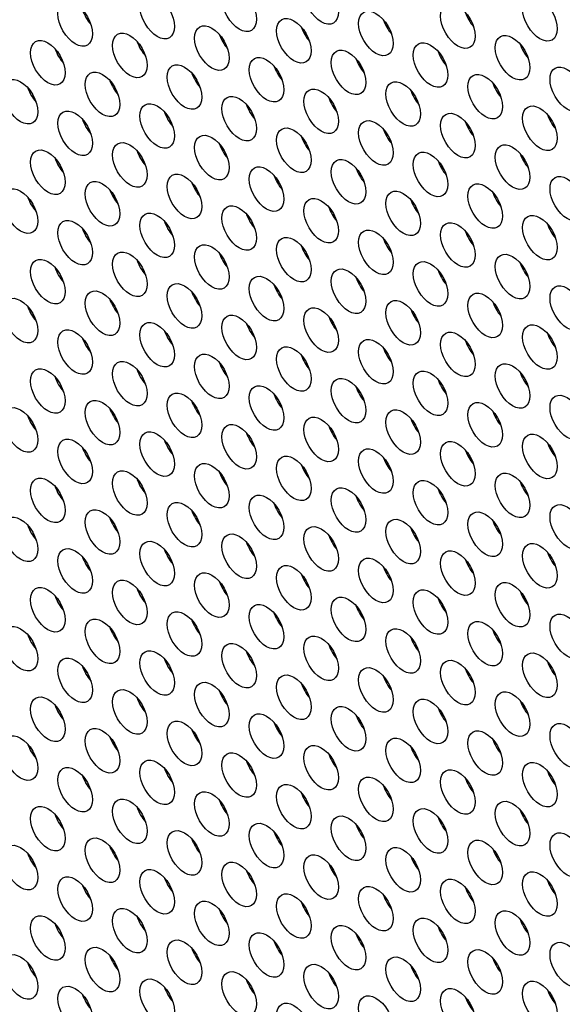
# Model space of a CAD drawing. Units: millimetres. Extents: x 59 to 494, y -182 to 422.
# Drawn here: x 250 to 263, y -149 to -124 of the extents above; entities that cross this region are included whole.
import ezdxf

# ---------------------------------------------------------------- set-up
doc = ezdxf.new("R2010")
doc.units = ezdxf.units.MM
doc.header["$LTSCALE"] = 2
doc.layers.add('Visible (ISO)', color=7, linetype='Continuous', lineweight=25)
doc.layers.add('Visible Narrow (ISO)', color=7, linetype='Continuous', lineweight=15)

msp = doc.modelspace()

# ---------------------------------------------------------------- linework, layer by layer
at = {"layer": 'Visible (ISO)'}
for centre, major_axis, start_param, end_param in [((186.808, -40.405), (-68.6, 118.819), 3.141593, 6.283185), ((184.757, -41.589), (-68.1, 117.953), 2.462892, 6.957342), ((251.614, -124.118), (0.3, -0.52), 4.372552, 5.052226), ((261.018, -124.173), (0.3, -0.52), 4.372552, 5.052226), ((256.988, -124.533), (0.3, -0.52), 4.372552, 5.052226), ((259.003, -124.353), (0.3, -0.52), 4.372552, 5.052226), ((254.973, -124.713), (0.3, -0.52), 4.372552, 5.052226), ((252.957, -124.893), (0.3, -0.52), 4.372552, 5.052226), ((262.362, -124.949), (0.3, -0.52), 4.372552, 5.052226), ((250.942, -125.073), (0.3, -0.52), 4.372552, 5.052226), ((260.347, -125.129), (0.3, -0.52), 4.372552, 5.052226), ((256.316, -125.489), (0.3, -0.52), 4.372552, 5.052226), ((258.331, -125.309), (0.3, -0.52), 4.372552, 5.052226), ((254.301, -125.669), (0.3, -0.52), 4.372552, 5.052226), ((252.286, -125.849), (0.3, -0.52), 4.372552, 5.052226), ((261.69, -125.904), (0.3, -0.52), 4.372552, 5.052226), ((250.27, -126.029), (0.3, -0.52), 4.372552, 5.052226), ((259.675, -126.085), (0.3, -0.52), 4.372552, 5.052226), ((255.644, -126.445), (0.3, -0.52), 4.372552, 5.052226), ((257.66, -126.265), (0.3, -0.52), 4.372552, 5.052226), ((253.629, -126.625), (0.3, -0.52), 4.372552, 5.052226), ((263.034, -126.68), (0.3, -0.52), 4.372552, 5.052226), ((251.614, -126.805), (0.3, -0.52), 4.372552, 5.052226), ((261.018, -126.86), (0.3, -0.52), 4.372552, 5.052226), ((259.003, -127.04), (0.3, -0.52), 4.372552, 5.052226), ((254.973, -127.4), (0.3, -0.52), 4.372552, 5.052226), ((256.988, -127.22), (0.3, -0.52), 4.372552, 5.052226), ((252.957, -127.58), (0.3, -0.52), 4.372552, 5.052226), ((262.362, -127.636), (0.3, -0.52), 4.372552, 5.052226), ((250.942, -127.76), (0.3, -0.52), 4.372552, 5.052226), ((260.347, -127.816), (0.3, -0.52), 4.372552, 5.052226), ((256.316, -128.176), (0.3, -0.52), 4.372552, 5.052226), ((258.331, -127.996), (0.3, -0.52), 4.372552, 5.052226), ((254.301, -128.356), (0.3, -0.52), 4.372552, 5.052226), ((252.286, -128.536), (0.3, -0.52), 4.372552, 5.052226), ((261.69, -128.592), (0.3, -0.52), 4.372552, 5.052226), ((250.27, -128.716), (0.3, -0.52), 4.372552, 5.052226), ((259.675, -128.772), (0.3, -0.52), 4.372552, 5.052226), ((255.644, -129.132), (0.3, -0.52), 4.372552, 5.052226), ((257.66, -128.952), (0.3, -0.52), 4.372552, 5.052226), ((253.629, -129.312), (0.3, -0.52), 4.372552, 5.052226), ((263.034, -129.367), (0.3, -0.52), 4.372552, 5.052226), ((251.614, -129.492), (0.3, -0.52), 4.372552, 5.052226), ((261.018, -129.547), (0.3, -0.52), 4.372552, 5.052226), ((259.003, -129.727), (0.3, -0.52), 4.372552, 5.052226), ((254.973, -130.087), (0.3, -0.52), 4.372552, 5.052226), ((256.988, -129.907), (0.3, -0.52), 4.372552, 5.052226), ((252.957, -130.268), (0.3, -0.52), 4.372552, 5.052226), ((262.362, -130.323), (0.3, -0.52), 4.372552, 5.052226), ((250.942, -130.448), (0.3, -0.52), 4.372552, 5.052226), ((260.347, -130.503), (0.3, -0.52), 4.372552, 5.052226), ((258.331, -130.683), (0.3, -0.52), 4.372552, 5.052226), ((254.301, -131.043), (0.3, -0.52), 4.372552, 5.052226), ((256.316, -130.863), (0.3, -0.52), 4.372552, 5.052226), ((252.286, -131.223), (0.3, -0.52), 4.372552, 5.052226), ((261.69, -131.279), (0.3, -0.52), 4.372552, 5.052226), ((250.27, -131.403), (0.3, -0.52), 4.372552, 5.052226), ((259.675, -131.459), (0.3, -0.52), 4.372552, 5.052226), ((257.66, -131.639), (0.3, -0.52), 4.372552, 5.052226), ((253.629, -131.999), (0.3, -0.52), 4.372552, 5.052226), ((255.644, -131.819), (0.3, -0.52), 4.372552, 5.052226), ((251.614, -132.179), (0.3, -0.52), 4.372552, 5.052226), ((261.018, -132.234), (0.3, -0.52), 4.372552, 5.052226), ((263.034, -132.054), (0.3, -0.52), 4.372552, 5.052226), ((259.003, -132.414), (0.3, -0.52), 4.372552, 5.052226), ((254.973, -132.775), (0.3, -0.52), 4.372552, 5.052226), ((256.988, -132.595), (0.3, -0.52), 4.372552, 5.052226), ((252.957, -132.955), (0.3, -0.52), 4.372552, 5.052226), ((262.362, -133.01), (0.3, -0.52), 4.372552, 5.052226), ((250.942, -133.135), (0.3, -0.52), 4.372552, 5.052226), ((260.347, -133.19), (0.3, -0.52), 4.372552, 5.052226), ((258.331, -133.37), (0.3, -0.52), 4.372552, 5.052226), ((254.301, -133.73), (0.3, -0.52), 4.372552, 5.052226), ((256.316, -133.55), (0.3, -0.52), 4.372552, 5.052226), ((252.286, -133.91), (0.3, -0.52), 4.372552, 5.052226), ((261.69, -133.966), (0.3, -0.52), 4.372552, 5.052226), ((250.27, -134.09), (0.3, -0.52), 4.372552, 5.052226), ((259.675, -134.146), (0.3, -0.52), 4.372552, 5.052226), ((257.66, -134.326), (0.3, -0.52), 4.372552, 5.052226), ((253.629, -134.686), (0.3, -0.52), 4.372552, 5.052226), ((255.644, -134.506), (0.3, -0.52), 4.372552, 5.052226), ((251.614, -134.866), (0.3, -0.52), 4.372552, 5.052226), ((261.018, -134.922), (0.3, -0.52), 4.372552, 5.052226), ((263.034, -134.741), (0.3, -0.52), 4.372552, 5.052226), ((259.003, -135.102), (0.3, -0.52), 4.372552, 5.052226), ((256.988, -135.282), (0.3, -0.52), 4.372552, 5.052226), ((252.957, -135.642), (0.3, -0.52), 4.372552, 5.052226), ((254.973, -135.462), (0.3, -0.52), 4.372552, 5.052226), ((250.942, -135.822), (0.3, -0.52), 4.372552, 5.052226), ((260.347, -135.877), (0.3, -0.52), 4.372552, 5.052226), ((262.362, -135.697), (0.3, -0.52), 4.372552, 5.052226), ((258.331, -136.057), (0.3, -0.52), 4.372552, 5.052226), ((256.316, -136.237), (0.3, -0.52), 4.372552, 5.052226), ((252.286, -136.597), (0.3, -0.52), 4.372552, 5.052226), ((254.301, -136.417), (0.3, -0.52), 4.372552, 5.052226), ((250.27, -136.777), (0.3, -0.52), 4.372552, 5.052226), ((259.675, -136.833), (0.3, -0.52), 4.372552, 5.052226), ((261.69, -136.653), (0.3, -0.52), 4.372552, 5.052226), ((257.66, -137.013), (0.3, -0.52), 4.372552, 5.052226), ((253.629, -137.373), (0.3, -0.52), 4.372552, 5.052226), ((255.644, -137.193), (0.3, -0.52), 4.372552, 5.052226), ((251.614, -137.553), (0.3, -0.52), 4.372552, 5.052226), ((261.018, -137.609), (0.3, -0.52), 4.372552, 5.052226), ((263.034, -137.429), (0.3, -0.52), 4.372552, 5.052226), ((259.003, -137.789), (0.3, -0.52), 4.372552, 5.052226), ((256.988, -137.969), (0.3, -0.52), 4.372552, 5.052226), ((252.957, -138.329), (0.3, -0.52), 4.372552, 5.052226), ((254.973, -138.149), (0.3, -0.52), 4.372552, 5.052226), ((250.942, -138.509), (0.3, -0.52), 4.372552, 5.052226), ((260.347, -138.564), (0.3, -0.52), 4.372552, 5.052226), ((262.362, -138.384), (0.3, -0.52), 4.372552, 5.052226), ((258.331, -138.744), (0.3, -0.52), 4.372552, 5.052226), ((256.316, -138.924), (0.3, -0.52), 4.372552, 5.052226), ((252.286, -139.284), (0.3, -0.52), 4.372552, 5.052226), ((254.301, -139.104), (0.3, -0.52), 4.372552, 5.052226), ((250.27, -139.464), (0.3, -0.52), 4.372552, 5.052226), ((259.675, -139.52), (0.3, -0.52), 4.372552, 5.052226), ((261.69, -139.34), (0.3, -0.52), 4.372552, 5.052226), ((257.66, -139.7), (0.3, -0.52), 4.372552, 5.052226), ((255.644, -139.88), (0.3, -0.52), 4.372552, 5.052226), ((251.614, -140.24), (0.3, -0.52), 4.372552, 5.052226), ((253.629, -140.06), (0.3, -0.52), 4.372552, 5.052226), ((263.034, -140.116), (0.3, -0.52), 4.372552, 5.052226), ((259.003, -140.476), (0.3, -0.52), 4.372552, 5.052226), ((261.018, -140.296), (0.3, -0.52), 4.372552, 5.052226), ((256.988, -140.656), (0.3, -0.52), 4.372552, 5.052226), ((254.973, -140.836), (0.3, -0.52), 4.372552, 5.052226), ((250.942, -141.196), (0.3, -0.52), 4.372552, 5.052226), ((252.957, -141.016), (0.3, -0.52), 4.372552, 5.052226), ((262.362, -141.071), (0.3, -0.52), 4.372552, 5.052226), ((258.331, -141.431), (0.3, -0.52), 4.372552, 5.052226), ((260.347, -141.251), (0.3, -0.52), 4.372552, 5.052226), ((256.316, -141.611), (0.3, -0.52), 4.372552, 5.052226), ((254.301, -141.791), (0.3, -0.52), 4.372552, 5.052226), ((250.27, -142.151), (0.3, -0.52), 4.372552, 5.052226), ((252.286, -141.971), (0.3, -0.52), 4.372552, 5.052226), ((259.675, -142.207), (0.3, -0.52), 4.372552, 5.052226), ((261.69, -142.027), (0.3, -0.52), 4.372552, 5.052226), ((257.66, -142.387), (0.3, -0.52), 4.372552, 5.052226), ((255.644, -142.567), (0.3, -0.52), 4.372552, 5.052226), ((251.614, -142.927), (0.3, -0.52), 4.372552, 5.052226), ((253.629, -142.747), (0.3, -0.52), 4.372552, 5.052226), ((263.034, -142.803), (0.3, -0.52), 4.372552, 5.052226), ((259.003, -143.163), (0.3, -0.52), 4.372552, 5.052226), ((261.018, -142.983), (0.3, -0.52), 4.372552, 5.052226), ((256.988, -143.343), (0.3, -0.52), 4.372552, 5.052226), ((254.973, -143.523), (0.3, -0.52), 4.372552, 5.052226), ((250.942, -143.883), (0.3, -0.52), 4.372552, 5.052226), ((252.957, -143.703), (0.3, -0.52), 4.372552, 5.052226), ((262.362, -143.758), (0.3, -0.52), 4.372552, 5.052226), ((258.331, -144.118), (0.3, -0.52), 4.372552, 5.052226), ((260.347, -143.938), (0.3, -0.52), 4.372552, 5.052226), ((256.316, -144.298), (0.3, -0.52), 4.372552, 5.052226), ((254.301, -144.478), (0.3, -0.52), 4.372552, 5.052226), ((250.27, -144.839), (0.3, -0.52), 4.372552, 5.052226), ((252.286, -144.658), (0.3, -0.52), 4.372552, 5.052226), ((261.69, -144.714), (0.3, -0.52), 4.372552, 5.052226), ((257.66, -145.074), (0.3, -0.52), 4.372552, 5.052226), ((259.675, -144.894), (0.3, -0.52), 4.372552, 5.052226), ((255.644, -145.254), (0.3, -0.52), 4.372552, 5.052226), ((253.629, -145.434), (0.3, -0.52), 4.372552, 5.052226), ((263.034, -145.49), (0.3, -0.52), 4.372552, 5.052226), ((251.614, -145.614), (0.3, -0.52), 4.372552, 5.052226), ((261.018, -145.67), (0.3, -0.52), 4.372552, 5.052226), ((256.988, -146.03), (0.3, -0.52), 4.372552, 5.052226), ((259.003, -145.85), (0.3, -0.52), 4.372552, 5.052226), ((254.973, -146.21), (0.3, -0.52), 4.372552, 5.052226), ((252.957, -146.39), (0.3, -0.52), 4.372552, 5.052226), ((262.362, -146.445), (0.3, -0.52), 4.372552, 5.052226), ((250.942, -146.57), (0.3, -0.52), 4.372552, 5.052226), ((258.331, -146.805), (0.3, -0.52), 4.372552, 5.052226), ((260.347, -146.625), (0.3, -0.52), 4.372552, 5.052226), ((256.316, -146.985), (0.3, -0.52), 4.372552, 5.052226), ((254.301, -147.166), (0.3, -0.52), 4.372552, 5.052226), ((250.27, -147.526), (0.3, -0.52), 4.372552, 5.052226), ((252.286, -147.346), (0.3, -0.52), 4.372552, 5.052226), ((261.69, -147.401), (0.3, -0.52), 4.372552, 5.052226), ((257.66, -147.761), (0.3, -0.52), 4.372552, 5.052226), ((259.675, -147.581), (0.3, -0.52), 4.372552, 5.052226), ((255.644, -147.941), (0.3, -0.52), 4.372552, 5.052226), ((253.629, -148.121), (0.3, -0.52), 4.372552, 5.052226), ((263.034, -148.177), (0.3, -0.52), 4.372552, 5.052226), ((251.614, -148.301), (0.3, -0.52), 4.372552, 5.052226), ((261.018, -148.357), (0.3, -0.52), 4.372552, 5.052226)]:
    msp.add_ellipse(centre, major_axis=major_axis, ratio=0.57735, start_param=start_param, end_param=end_param, dxfattribs=at)
for centre, major_axis in [((184.757, -41.589), (-68.6, 118.819)), ((257.094, -123.904), (-0.3, 0.52)), ((255.079, -124.084), (-0.3, 0.52)), ((253.064, -124.264), (-0.3, 0.52)), ((262.468, -124.32), (-0.3, 0.52)), ((251.048, -124.444), (-0.3, 0.52)), ((260.453, -124.5), (-0.3, 0.52)), ((256.422, -124.86), (-0.3, 0.52)), ((258.438, -124.68), (-0.3, 0.52)), ((254.407, -125.04), (-0.3, 0.52)), ((250.377, -125.4), (-0.3, 0.52)), ((252.392, -125.22), (-0.3, 0.52)), ((261.796, -125.275), (-0.3, 0.52)), ((257.766, -125.636), (-0.3, 0.52)), ((259.781, -125.455), (-0.3, 0.52)), ((255.751, -125.816), (-0.3, 0.52)), ((253.735, -125.996), (-0.3, 0.52)), ((263.14, -126.051), (-0.3, 0.52)), ((249.705, -126.356), (-0.3, 0.52)), ((251.72, -126.176), (-0.3, 0.52)), ((261.125, -126.231), (-0.3, 0.52)), ((257.094, -126.591), (-0.3, 0.52)), ((259.109, -126.411), (-0.3, 0.52)), ((255.079, -126.771), (-0.3, 0.52)), ((253.064, -126.951), (-0.3, 0.52)), ((262.468, -127.007), (-0.3, 0.52)), ((251.048, -127.131), (-0.3, 0.52)), ((260.453, -127.187), (-0.3, 0.52)), ((256.422, -127.547), (-0.3, 0.52)), ((258.438, -127.367), (-0.3, 0.52)), ((254.407, -127.727), (-0.3, 0.52)), ((252.392, -127.907), (-0.3, 0.52)), ((261.796, -127.963), (-0.3, 0.52)), ((250.377, -128.087), (-0.3, 0.52)), ((259.781, -128.143), (-0.3, 0.52)), ((255.751, -128.503), (-0.3, 0.52)), ((257.766, -128.323), (-0.3, 0.52)), ((253.735, -128.683), (-0.3, 0.52)), ((263.14, -128.738), (-0.3, 0.52)), ((251.72, -128.863), (-0.3, 0.52)), ((261.125, -128.918), (-0.3, 0.52)), ((249.705, -129.043), (-0.3, 0.52)), ((259.109, -129.098), (-0.3, 0.52)), ((255.079, -129.458), (-0.3, 0.52)), ((257.094, -129.278), (-0.3, 0.52)), ((253.064, -129.638), (-0.3, 0.52)), ((262.468, -129.694), (-0.3, 0.52)), ((251.048, -129.818), (-0.3, 0.52)), ((260.453, -129.874), (-0.3, 0.52)), ((256.422, -130.234), (-0.3, 0.52)), ((258.438, -130.054), (-0.3, 0.52)), ((254.407, -130.414), (-0.3, 0.52)), ((252.392, -130.594), (-0.3, 0.52)), ((261.796, -130.65), (-0.3, 0.52)), ((250.377, -130.774), (-0.3, 0.52)), ((259.781, -130.83), (-0.3, 0.52)), ((255.751, -131.19), (-0.3, 0.52)), ((257.766, -131.01), (-0.3, 0.52)), ((253.735, -131.37), (-0.3, 0.52)), ((263.14, -131.425), (-0.3, 0.52)), ((251.72, -131.55), (-0.3, 0.52)), ((261.125, -131.605), (-0.3, 0.52)), ((249.705, -131.73), (-0.3, 0.52)), ((259.109, -131.785), (-0.3, 0.52)), ((255.079, -132.145), (-0.3, 0.52)), ((257.094, -131.965), (-0.3, 0.52)), ((253.064, -132.325), (-0.3, 0.52)), ((262.468, -132.381), (-0.3, 0.52)), ((251.048, -132.505), (-0.3, 0.52)), ((260.453, -132.561), (-0.3, 0.52)), ((258.438, -132.741), (-0.3, 0.52)), ((254.407, -133.101), (-0.3, 0.52)), ((256.422, -132.921), (-0.3, 0.52)), ((252.392, -133.281), (-0.3, 0.52)), ((261.796, -133.337), (-0.3, 0.52)), ((250.377, -133.461), (-0.3, 0.52)), ((259.781, -133.517), (-0.3, 0.52)), ((257.766, -133.697), (-0.3, 0.52)), ((253.735, -134.057), (-0.3, 0.52)), ((255.751, -133.877), (-0.3, 0.52)), ((251.72, -134.237), (-0.3, 0.52)), ((261.125, -134.292), (-0.3, 0.52)), ((263.14, -134.112), (-0.3, 0.52)), ((249.705, -134.417), (-0.3, 0.52)), ((259.109, -134.472), (-0.3, 0.52)), ((255.079, -134.832), (-0.3, 0.52)), ((257.094, -134.652), (-0.3, 0.52)), ((253.064, -135.012), (-0.3, 0.52)), ((262.468, -135.068), (-0.3, 0.52)), ((251.048, -135.192), (-0.3, 0.52)), ((260.453, -135.248), (-0.3, 0.52)), ((258.438, -135.428), (-0.3, 0.52)), ((254.407, -135.788), (-0.3, 0.52)), ((256.422, -135.608), (-0.3, 0.52)), ((252.392, -135.968), (-0.3, 0.52)), ((261.796, -136.024), (-0.3, 0.52)), ((250.377, -136.148), (-0.3, 0.52)), ((259.781, -136.204), (-0.3, 0.52)), ((257.766, -136.384), (-0.3, 0.52)), ((253.735, -136.744), (-0.3, 0.52)), ((255.751, -136.564), (-0.3, 0.52)), ((251.72, -136.924), (-0.3, 0.52)), ((261.125, -136.979), (-0.3, 0.52)), ((263.14, -136.799), (-0.3, 0.52)), ((249.705, -137.104), (-0.3, 0.52)), ((259.109, -137.159), (-0.3, 0.52)), ((257.094, -137.339), (-0.3, 0.52)), ((253.064, -137.699), (-0.3, 0.52)), ((255.079, -137.519), (-0.3, 0.52)), ((251.048, -137.88), (-0.3, 0.52)), ((260.453, -137.935), (-0.3, 0.52)), ((262.468, -137.755), (-0.3, 0.52)), ((258.438, -138.115), (-0.3, 0.52)), ((256.422, -138.295), (-0.3, 0.52)), ((252.392, -138.655), (-0.3, 0.52)), ((254.407, -138.475), (-0.3, 0.52)), ((250.377, -138.835), (-0.3, 0.52)), ((259.781, -138.891), (-0.3, 0.52)), ((261.796, -138.711), (-0.3, 0.52)), ((257.766, -139.071), (-0.3, 0.52)), ((255.751, -139.251), (-0.3, 0.52)), ((251.72, -139.611), (-0.3, 0.52)), ((253.735, -139.431), (-0.3, 0.52)), ((261.125, -139.666), (-0.3, 0.52)), ((263.14, -139.486), (-0.3, 0.52)), ((249.705, -139.791), (-0.3, 0.52)), ((259.109, -139.846), (-0.3, 0.52)), ((257.094, -140.026), (-0.3, 0.52)), ((253.064, -140.387), (-0.3, 0.52)), ((255.079, -140.207), (-0.3, 0.52)), ((251.048, -140.567), (-0.3, 0.52)), ((260.453, -140.622), (-0.3, 0.52)), ((262.468, -140.442), (-0.3, 0.52)), ((258.438, -140.802), (-0.3, 0.52)), ((256.422, -140.982), (-0.3, 0.52)), ((252.392, -141.342), (-0.3, 0.52)), ((254.407, -141.162), (-0.3, 0.52)), ((250.377, -141.522), (-0.3, 0.52)), ((259.781, -141.578), (-0.3, 0.52)), ((261.796, -141.398), (-0.3, 0.52)), ((257.766, -141.758), (-0.3, 0.52)), ((255.751, -141.938), (-0.3, 0.52)), ((251.72, -142.298), (-0.3, 0.52)), ((253.735, -142.118), (-0.3, 0.52)), ((263.14, -142.174), (-0.3, 0.52)), ((249.705, -142.478), (-0.3, 0.52)), ((259.109, -142.534), (-0.3, 0.52)), ((261.125, -142.353), (-0.3, 0.52)), ((257.094, -142.714), (-0.3, 0.52)), ((255.079, -142.894), (-0.3, 0.52)), ((251.048, -143.254), (-0.3, 0.52)), ((253.064, -143.074), (-0.3, 0.52)), ((262.468, -143.129), (-0.3, 0.52)), ((258.438, -143.489), (-0.3, 0.52)), ((260.453, -143.309), (-0.3, 0.52)), ((256.422, -143.669), (-0.3, 0.52)), ((254.407, -143.849), (-0.3, 0.52)), ((250.377, -144.209), (-0.3, 0.52)), ((252.392, -144.029), (-0.3, 0.52)), ((259.781, -144.265), (-0.3, 0.52)), ((261.796, -144.085), (-0.3, 0.52)), ((257.766, -144.445), (-0.3, 0.52)), ((255.751, -144.625), (-0.3, 0.52)), ((251.72, -144.985), (-0.3, 0.52)), ((253.735, -144.805), (-0.3, 0.52)), ((263.14, -144.861), (-0.3, 0.52)), ((249.705, -145.165), (-0.3, 0.52)), ((259.109, -145.221), (-0.3, 0.52)), ((261.125, -145.041), (-0.3, 0.52)), ((257.094, -145.401), (-0.3, 0.52)), ((255.079, -145.581), (-0.3, 0.52)), ((251.048, -145.941), (-0.3, 0.52)), ((253.064, -145.761), (-0.3, 0.52)), ((262.468, -145.816), (-0.3, 0.52)), ((258.438, -146.176), (-0.3, 0.52)), ((260.453, -145.996), (-0.3, 0.52)), ((256.422, -146.356), (-0.3, 0.52)), ((254.407, -146.536), (-0.3, 0.52)), ((250.377, -146.897), (-0.3, 0.52)), ((252.392, -146.717), (-0.3, 0.52)), ((261.796, -146.772), (-0.3, 0.52)), ((257.766, -147.132), (-0.3, 0.52)), ((259.781, -146.952), (-0.3, 0.52)), ((255.751, -147.312), (-0.3, 0.52)), ((253.735, -147.492), (-0.3, 0.52)), ((263.14, -147.548), (-0.3, 0.52)), ((249.705, -147.852), (-0.3, 0.52)), ((251.72, -147.672), (-0.3, 0.52)), ((261.125, -147.728), (-0.3, 0.52)), ((257.094, -148.088), (-0.3, 0.52)), ((259.109, -147.908), (-0.3, 0.52)), ((255.079, -148.268), (-0.3, 0.52)), ((253.064, -148.448), (-0.3, 0.52)), ((262.468, -148.503), (-0.3, 0.52)), ((251.048, -148.628), (-0.3, 0.52)), ((260.453, -148.683), (-0.3, 0.52)), ((256.422, -149.044), (-0.3, 0.52)), ((258.438, -148.863), (-0.3, 0.52))]:
    msp.add_ellipse(centre, major_axis=major_axis, ratio=0.57735, dxfattribs=at)
msp.add_open_spline([(251.33, -140.364), (251.32, -140.372), (251.31, -140.381), (251.3, -140.389)], degree=3, dxfattribs=at)
at = {"layer": 'Visible Narrow (ISO)'}
for centre, major_axis, start_param, end_param in [((185.393, -41.221), (59.9, -103.75), 0.308425, 0.308637), ((185.393, -41.221), (59.9, -103.75), 0.292246, 0.292738), ((185.393, -41.221), (59.9, -103.75), 0.27625, 0.276821), ((185.393, -41.221), (59.9, -103.75), 0.260358, 0.260939), ((185.393, -41.221), (59.9, -103.75), 0.244542, 0.245103), ((185.393, -41.221), (59.9, -103.75), 0.228828, 0.229291), ((185.393, -41.221), (59.9, -103.75), 0.213283, 0.213438), ((185.606, -41.099), (59.45, -102.97), 0.152604, 0.152954), ((185.606, -41.099), (59.45, -102.97), 0.136942, 0.137392), ((185.818, -40.976), (59.6, -103.23), 0.117425, 0.118004), ((185.393, -41.221), (59.9, -103.75), 0.093186, 0.093677)]:
    msp.add_ellipse(centre, major_axis=major_axis, ratio=0.57735, start_param=start_param, end_param=end_param, dxfattribs=at)

doc.saveas('drawing.dxf')
